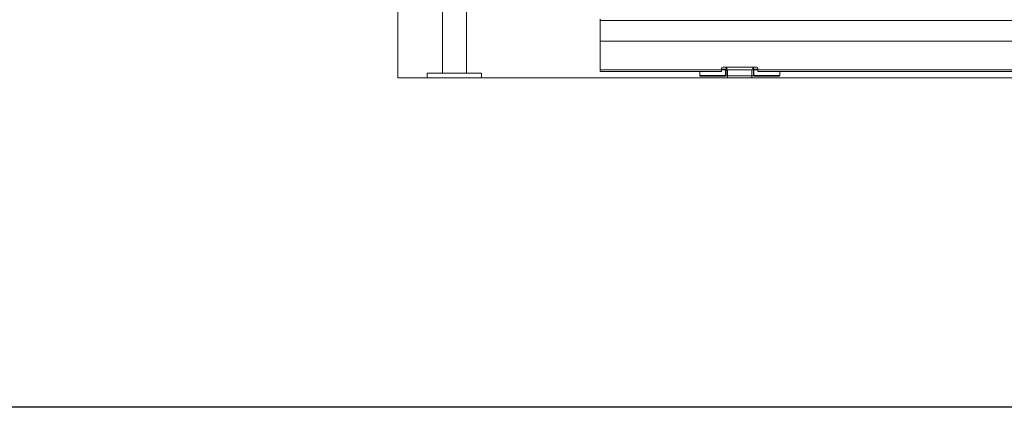
# Model space of a CAD drawing. Units: millimetres. Extents: x -6469 to 1813, y -814 to 8515.
# Drawn here: x 707 to 1032, y 495 to 622 of the extents above; entities that cross this region are included whole.
import ezdxf

# ---------------------------------------------------------------- set-up
doc = ezdxf.new("R2010")
doc.units = ezdxf.units.MM
doc.linetypes.add('(01) 130$0$A-AV-P00-10$0${ Origin Line }', pattern=[0])
doc.layers.add('parkolay_space_line', color=251, linetype='Continuous', lineweight=9)
doc.layers.add('Parkolay_system', color=41, linetype='Continuous', lineweight=15)

# ---------------------------------------------------------------- blocks, each defined once
blk = doc.blocks.new('Parkolay_Parkonfor_11_H430_V200')
at = {"layer": 'Parkolay_system', "linetype": 'Continuous'}
for p, q in [((14.65, 1.5), (14.65, 374.7)), ((22.55, 1.5), (22.55, 375.69)), ((66.7, 18.8), (66.7, 19.4)), ((421.7, 18.8), (66.7, 18.8)), ((66.7, 17.4), (66.7, 18.8)), ((66.7, 17.4), (66.7, 2.6)), ((118.3, 3.5), (107.1, 3.5)), ((108.2, 2.8), (108.2, 3.5)), ((108.4, 3.5), (108.4, 2.6)), ((117, 2.6), (117, 3.5)), ((117.2, 3.5), (117.2, 2.8)), ((66.7, 2.6), (106.7, 2.6)), ((66.7, 2.6), (66.7, 2)), ((106.7, 2), (66.7, 2)), ((99.5, 2), (99.5, 0.68)), ((99.5, 0.68), (99.53, 0.68)), ((99.53, 0.68), (108.05, 0.68)), ((99.73, 0.49), (99.7, 0.49)), ((107.85, 0.49), (99.73, 0.49)), ((106.7, 3.1), (106.7, 2.6)), ((106.7, 2.79), (107.85, 2.79)), ((106.7, 2.6), (106.7, 2)), ((108.05, 2.58), (106.7, 2.58)), ((108.05, 0.68), (108.05, 2.58)), ((108.2, 2.8), (108.4, 2.6)), ((108.7, 2.6), (108.2, 2.6)), ((108.2, 2.6), (108.2, 0.6)), ((108.2, 0.6), (108.7, 0.6)), ((108.7, 2.6), (116.7, 2.6)), ((108.7, 0.6), (108.7, 2.6)), ((116.7, 0.6), (108.7, 0.6)), ((108.7, 0), (108.7, 0.6)), ((116.7, 0), (108.7, 0)), ((116.7, 2.6), (116.7, 0.6)), ((116.7, 2.6), (117.2, 2.6)), ((117.2, 0.6), (116.7, 0.6)), ((116.7, 0.6), (116.7, 0)), ((117, 2.6), (117.2, 2.8)), ((117.2, 2.6), (117.2, 0.6)), ((117.35, 2.58), (117.35, 0.68)), ((118.7, 2.58), (117.35, 2.58)), ((117.35, 0.68), (117.38, 0.68)), ((117.38, 0.68), (125.9, 0.68)), ((117.55, 2.79), (118.7, 2.79)), ((117.58, 0.49), (117.55, 0.49)), ((125.7, 0.49), (117.58, 0.49)), ((118.7, 2.6), (118.7, 3.1)), ((118.7, 2.6), (478.7, 2.6)), ((118.7, 2), (118.7, 2.6)), ((478.7, 2), (118.7, 2)), ((125.9, 0.68), (125.9, 2))]:
    blk.add_line(p, q, dxfattribs=at)
at = {"layer": 'Parkolay_system', "linetype": '(01) 130$0$A-AV-P00-10$0${ Origin Line }'}
blk.add_line((453.89, 12), (66.7, 12.03), dxfattribs=at)
at = {"layer": 'Parkolay_system', "linetype": 'Continuous'}
blk.add_lwpolyline([(9.6, 1.5), (27.6, 1.5), (27.6, 0), (9.6, 0)], close=True, dxfattribs=at)
for centre, radius, start, end in [((107.1, 3.1), 0.4, 90, 180), ((118.3, 3.1), 0.4, 0, 90), ((99.7, 0.68), 0.2, 180, 270), ((107.85, 2.58), 0.2, 0, 90), ((107.85, 0.68), 0.2, 270, 0), ((117.55, 2.58), 0.2, 90, 180), ((117.55, 0.68), 0.2, 180, 270), ((125.7, 0.68), 0.2, 270, 0)]:
    blk.add_arc(centre, radius, start, end, dxfattribs=at)

msp = doc.modelspace()

# ---------------------------------------------------------------- linework, layer by layer
msp.add_lwpolyline([(-663.97, 1937.58), (1536.91, 1937.58), (1536.91, 494.72), (-663.97, 494.72)], close=True)
at = {"layer": 'parkolay_space_line', "linetype": '(01) 130$0$A-AV-P00-10$0${ Origin Line }', "ltscale": 3}
msp.add_lwpolyline([(856.96, 1033.31), (856.96, 993.31), (856.96, 993.31), (856.96, 993.31), (881.96, 993.31), (921.96, 1033.31), (1331.96, 1033.31), (1356.96, 993.31), (1391.96, 993.31), (1391.96, 603.31), (831.96, 603.31), (831.96, 1033.31), (856.96, 1033.31)], dxfattribs=at)

# ---------------------------------------------------------------- block references
at = {"layer": 'Parkolay_system'}
msp.add_blockref('Parkolay_Parkonfor_11_H430_V200', (831.96, 603.31), dxfattribs=at)

doc.saveas('drawing.dxf')
